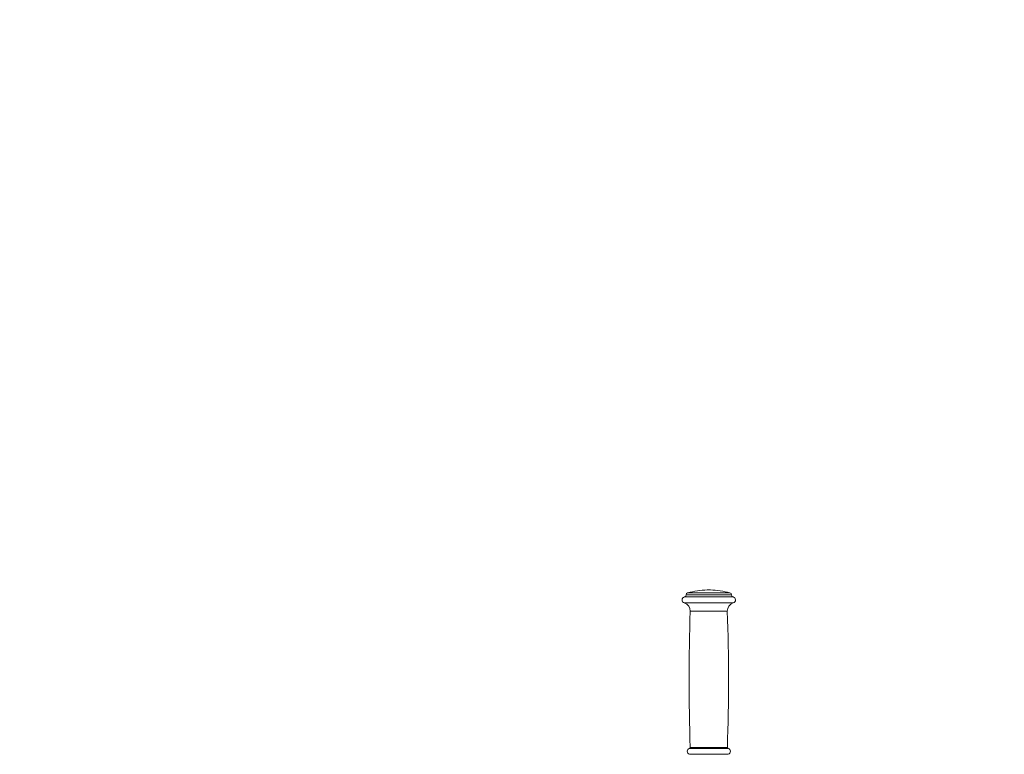
# Model space of a CAD drawing. Units: millimetres. Extents: x 2206 to 18194, y 2911 to 8851.
# Drawn here: x 15736 to 16693, y 6057 to 6772 of the extents above; entities that cross this region are included whole.
import ezdxf

# ---------------------------------------------------------------- set-up
doc = ezdxf.new("R2010")
doc.units = ezdxf.units.MM
doc.layers.add('标注层', color=6, linetype='Continuous')
doc.styles.get("Standard").update_dxf_attribs({"font": 'arial.ttf'})
doc.dimstyles.new('1：80', dxfattribs={"dimtxt": 80, "dimasz": 2.5, "dimexe": 1.25, "dimexo": 0.625, "dimtad": 1, "dimdec": 0, "dimdsep": 46, "dimtxsty": 'Standard', "dimcen": 2.5, "dimadec": 0, "dimazin": 0, "dimtfac": 1, "dimtdec": 0, "dimtmove": 0, "dimatfit": 3, "dimfxl": 1, "dimarcsym": 0})

# ---------------------------------------------------------------- blocks, each defined once
blk = doc.blocks.new('*D121')
at = {"layer": 'Defpoints', "color": 0, "transparency": 16777216}
for p in [(18193.54, 8151.55), (12850.54, 5677.82), (18193.54, 5677.82)]:
    blk.add_point(p, dxfattribs=at)
at = {"layer": '标注层', "color": 0, "lineweight": -2, "transparency": 16777216}
for p, q in [((12850.54, 5678.45), (12850.54, 8152.8)), ((12853.04, 8151.55), (18191.04, 8151.55)), ((18193.54, 5678.45), (18193.54, 8152.8))]:
    blk.add_line(p, q, dxfattribs=at)
at = {"layer": '标注层', "color": 0, "transparency": 16777216}
for points in [[(12853.04, 8151.96), (12853.04, 8151.13), (12850.54, 8151.55)], [(18191.04, 8151.96), (18191.04, 8151.13), (18193.54, 8151.55)]]:
    blk.add_solid(points, dxfattribs=at)
at = {"layer": '标注层', "color": 0, "transparency": 16777216, "insert": (15522.04, 8193.05), "char_height": 80, "attachment_point": 5}
blk.add_mtext('5343', dxfattribs=at)

msp = doc.modelspace()

# ---------------------------------------------------------------- linework, layer by layer
at = {"color": 8, "linetype": 'Continuous', "lineweight": 15}
for p, q in [((16426.71, 6214.13), (16385.61, 6214.13)), ((16429.98, 6204.32), (16382.34, 6204.32)), ((16429.76, 6210.15), (16382.56, 6210.15)), ((16428.16, 6212.21), (16384.16, 6212.21)), ((16428.16, 6212.11), (16384.16, 6212.11)), ((16424.16, 6196.34), (16388.16, 6196.34)), ((16424.93, 6062.88), (16387.39, 6062.88)), ((16424.19, 6063.89), (16388.13, 6063.89)), ((16425, 6057.11), (16387.32, 6057.11))]:
    msp.add_line(p, q, dxfattribs=at)
at = {"color": 7, "linetype": 'Continuous', "lineweight": 15}
for p, q in [((16407.66, 6216.99), (16404.66, 6216.99)), ((16384.16, 6212.21), (16384.16, 6212.11)), ((16428.16, 6212.11), (16428.16, 6212.21))]:
    msp.add_line(p, q, dxfattribs=at)
for centre, radius, start, end in [((16386.16, 6212.21), 2, 105.9008, 180), ((16406.16, 6142), 75, 91.14599, 105.9008), ((16406.16, 6142), 75, 74.0992, 88.85401), ((16426.16, 6212.21), 2, 0, 74.0992), ((16383.16, 6207.21), 3, 101.53696, 254.20143), ((16380.17, 6196.62), 8, 357.93782, 74.20143), ((16382.16, 6212.11), 2, 281.53696, 0), ((16432.16, 6196.62), 8, 105.79857, 182.06218), ((16430.16, 6212.11), 2, 180, 258.46304), ((16429.16, 6207.21), 3, 285.79857, 78.46304), ((18239.86, 6129.66), 1852.9, 177.93782, 182.03432), ((14572.46, 6129.66), 1852.9, 357.96568, 2.06218), ((16388.16, 6059.99), 3, 104.94496, 253.7398), ((16387.13, 6063.85), 1, 284.94496, 2.03432), ((16425.19, 6063.85), 1, 177.96568, 255.05504), ((16424.16, 6059.99), 3, 286.2602, 75.05504)]:
    msp.add_arc(centre, radius, start, end, dxfattribs=at)

# ---------------------------------------------------------------- dimensions: what is measured, and where the dimension line sits
at = {"layer": '标注层'}
dim = msp.add_linear_dim(base=(18193.54, 8151.55), p1=(12850.54, 5677.82), p2=(18193.54, 5677.82), dimstyle='1：80', dxfattribs=at)
dim.commit()
dim.dimension.update_dxf_attribs({"geometry": '*D121', "text_midpoint": (15522.04, 8193.05)})

doc.saveas('drawing.dxf')
